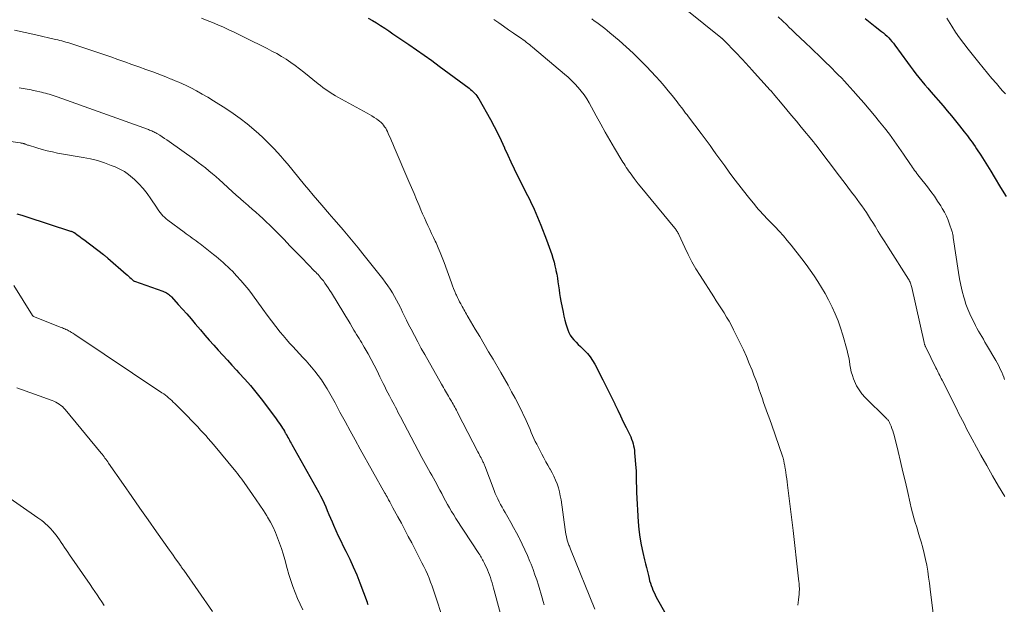
# Model space of a CAD drawing. Units: feet. Extents: x 2010000 to 2015014, y 580000 to 581242.
# Drawn here: x 2013324 to 2013501, y 580739 to 580844 of the extents above; entities that cross this region are included whole.
import ezdxf

# ---------------------------------------------------------------- set-up
doc = ezdxf.new("R2010")
doc.units = ezdxf.units.FT
doc.header["$LTSCALE"] = 100
doc.header["$MEASUREMENT"] = 0
doc.layers.add('CONTOUR INDEX', color=32, linetype='Continuous', lineweight=25)
doc.layers.add('CONTOUR INTERMEDIATE', color=40, linetype='Continuous', lineweight=15)

msp = doc.modelspace()

# ---------------------------------------------------------------- linework, layer by layer
at = {"layer": 'CONTOUR INDEX', "flags": 128}
for points, elevation in [([(2013387, 580844.41), (2013387.77, 580843.99), (2013388.53, 580843.54), (2013389.26, 580843.07), (2013389.99, 580842.58), (2013390.71, 580842.08), (2013391.43, 580841.58), (2013392.16, 580841.09), (2013392.88, 580840.59), (2013394.31, 580839.64), (2013395.71, 580838.69), (2013397.09, 580837.72), (2013398.46, 580836.74), (2013399.82, 580835.74), (2013405.17, 580831.77), (2013405.43, 580831.57), (2013405.68, 580831.35), (2013405.92, 580831.13), (2013406.16, 580830.89), (2013406.38, 580830.65), (2013406.58, 580830.39), (2013406.77, 580830.12), (2013406.94, 580829.84), (2013409.03, 580826.12), (2013409.7, 580824.88), (2013410.35, 580823.63), (2013410.96, 580822.36), (2013411.55, 580821.08), (2013411.57, 580821.02), (2013412.14, 580819.76), (2013412.71, 580818.51), (2013413.31, 580817.26), (2013413.91, 580816.02), (2013414.6, 580814.62), (2013414.87, 580814.08), (2013415.14, 580813.55), (2013415.41, 580813.02), (2013415.69, 580812.49), (2013415.97, 580811.95), (2013416.23, 580811.42), (2013416.49, 580810.88), (2013416.75, 580810.34), (2013416.9, 580810.01), (2013417.21, 580809.3), (2013417.52, 580808.59), (2013417.82, 580807.87), (2013418.1, 580807.15), (2013419.1, 580804.52), (2013419.35, 580803.86), (2013419.6, 580803.19), (2013419.83, 580802.52), (2013420.06, 580801.85), (2013420.27, 580801.18), (2013420.47, 580800.5), (2013420.64, 580799.81), (2013420.79, 580799.12), (2013420.82, 580798.99), (2013420.95, 580798.3), (2013421.07, 580797.6), (2013421.18, 580796.91), (2013421.28, 580796.22), (2013421.37, 580795.52), (2013421.47, 580794.83), (2013421.59, 580794.13), (2013421.72, 580793.44), (2013422.09, 580791.49), (2013422.25, 580790.78), (2013422.41, 580790.07), (2013422.61, 580789.36), (2013422.82, 580788.67), (2013422.93, 580788.33), (2013423.13, 580787.82), (2013423.38, 580787.34), (2013423.69, 580786.9), (2013424.04, 580786.48), (2013424.43, 580786.09), (2013424.82, 580785.69), (2013425.21, 580785.31), (2013425.61, 580784.92), (2013425.95, 580784.61), (2013426.48, 580784.04), (2013426.98, 580783.45), (2013427.41, 580782.8), (2013427.8, 580782.13), (2013429.26, 580779.28), (2013429.81, 580778.21), (2013430.34, 580777.13), (2013430.87, 580776.06), (2013431.39, 580774.98), (2013431.42, 580774.91), (2013431.92, 580773.86), (2013432.43, 580772.81), (2013432.93, 580771.77), (2013433.44, 580770.73), (2013434.09, 580769.4), (2013434.26, 580769.02), (2013434.42, 580768.63), (2013434.56, 580768.23), (2013434.68, 580767.82), (2013434.77, 580767.41), (2013434.86, 580766.99), (2013434.92, 580766.58), (2013434.96, 580766.15), (2013435.18, 580763.46), (2013435.22, 580762.91), (2013435.25, 580762.36), (2013435.26, 580761.81), (2013435.26, 580761.26), (2013435.27, 580760.7), (2013435.28, 580760.15), (2013435.3, 580759.6), (2013435.32, 580759.05), (2013435.6, 580753.77), (2013435.71, 580752.37), (2013435.88, 580750.98), (2013436.13, 580749.61), (2013436.43, 580748.24), (2013436.76, 580746.92), (2013436.93, 580746.22), (2013437.11, 580745.51), (2013437.27, 580744.81), (2013437.44, 580744.1), (2013437.56, 580743.57), (2013437.67, 580743.13), (2013437.8, 580742.7), (2013437.94, 580742.27), (2013438.1, 580741.85), (2013438.27, 580741.43), (2013438.46, 580741.02), (2013438.66, 580740.62), (2013438.87, 580740.22), (2013440.58, 580737.17)], 800), ([(2013476.43, 580844.3), (2013477.35, 580843.6), (2013478.27, 580842.9), (2013479.41, 580842), (2013479.75, 580841.73), (2013480.07, 580841.45), (2013480.39, 580841.15), (2013480.69, 580840.84), (2013480.98, 580840.52), (2013481.26, 580840.2), (2013481.53, 580839.86), (2013481.79, 580839.51), (2013484.06, 580836.4), (2013484.56, 580835.72), (2013485.07, 580835.05), (2013485.58, 580834.38), (2013486.11, 580833.72), (2013486.64, 580833.06), (2013487.18, 580832.41), (2013487.73, 580831.77), (2013488.28, 580831.13), (2013490.49, 580828.58), (2013491.24, 580827.7), (2013491.98, 580826.82), (2013492.71, 580825.93), (2013493.43, 580825.03), (2013494.27, 580823.96), (2013494.56, 580823.59), (2013494.85, 580823.21), (2013495.13, 580822.83), (2013495.42, 580822.45), (2013495.69, 580822.07), (2013495.97, 580821.69), (2013496.24, 580821.3), (2013496.5, 580820.9), (2013497.25, 580819.76), (2013497.88, 580818.79), (2013498.5, 580817.81), (2013499.1, 580816.83), (2013499.7, 580815.84), (2013500.84, 580813.91), (2013501.82, 580812.29)], 780), ([(2013323.82, 580809.2), (2013324.71, 580808.91), (2013325.6, 580808.62), (2013333.48, 580806.08), (2013333.58, 580806.04), (2013333.68, 580806.01), (2013333.77, 580805.97), (2013333.87, 580805.93), (2013333.96, 580805.89), (2013334.05, 580805.84), (2013334.14, 580805.79), (2013334.22, 580805.73), (2013334.67, 580805.42), (2013334.97, 580805.2), (2013335.28, 580804.98), (2013335.58, 580804.76), (2013335.87, 580804.53), (2013339.38, 580801.85), (2013339.48, 580801.77), (2013339.58, 580801.7), (2013339.68, 580801.62), (2013339.78, 580801.54), (2013339.88, 580801.46), (2013339.98, 580801.38), (2013340.07, 580801.3), (2013340.17, 580801.22), (2013343.49, 580798.31), (2013343.71, 580798.12), (2013343.93, 580797.92), (2013344.15, 580797.72), (2013344.36, 580797.52), (2013344.77, 580797.14), (2013344.88, 580797.07), (2013344.91, 580797.05), (2013344.92, 580797.04), (2013344.94, 580797.04), (2013350.08, 580795.25), (2013350.29, 580795.16), (2013350.5, 580795.07), (2013350.7, 580794.96), (2013350.9, 580794.85), (2013351.09, 580794.71), (2013351.27, 580794.57), (2013351.44, 580794.42), (2013351.6, 580794.25), (2013352.85, 580792.89), (2013353.62, 580792.03), (2013354.39, 580791.17), (2013355.15, 580790.29), (2013355.89, 580789.41), (2013356.84, 580788.28), (2013357.62, 580787.35), (2013358.41, 580786.43), (2013359.22, 580785.53), (2013360.03, 580784.63), (2013360.85, 580783.74), (2013361.68, 580782.85), (2013362.5, 580781.96), (2013363.32, 580781.07), (2013363.77, 580780.58), (2013364.81, 580779.44), (2013365.82, 580778.27), (2013366.79, 580777.08), (2013367.74, 580775.86), (2013370.34, 580772.46), (2013370.59, 580772.11), (2013370.84, 580771.77), (2013371.08, 580771.42), (2013371.32, 580771.06), (2013371.42, 580770.9), (2013371.6, 580770.62), (2013371.77, 580770.34), (2013371.94, 580770.05), (2013372.1, 580769.77), (2013372.14, 580769.71), (2013372.28, 580769.45), (2013372.43, 580769.2), (2013372.57, 580768.94), (2013372.72, 580768.69), (2013372.87, 580768.43), (2013373.01, 580768.18), (2013373.16, 580767.92), (2013373.3, 580767.66), (2013378.13, 580759.06), (2013378.47, 580758.42), (2013378.8, 580757.77), (2013379.11, 580757.11), (2013379.4, 580756.44), (2013379.67, 580755.77), (2013379.95, 580755.1), (2013380.24, 580754.43), (2013380.52, 580753.75), (2013380.77, 580753.17), (2013381.19, 580752.21), (2013381.63, 580751.25), (2013382.08, 580750.31), (2013382.55, 580749.37), (2013383.01, 580748.46), (2013383.7, 580747.06), (2013384.35, 580745.64), (2013384.96, 580744.21), (2013385.53, 580742.76), (2013386.82, 580739.33), (2013386.87, 580739.19), (2013386.93, 580739.05), (2013386.98, 580738.9)], 820)]:
    msp.add_lwpolyline(points, dxfattribs=dict(at, elevation=elevation))
at = {"layer": 'CONTOUR INTERMEDIATE', "flags": 128}
for points, elevation in [([(2013357.03, 580844.39), (2013358.02, 580843.99), (2013359, 580843.58), (2013359.98, 580843.16), (2013360.96, 580842.74), (2013361.93, 580842.3), (2013362.89, 580841.85), (2013363.85, 580841.39), (2013364.81, 580840.92), (2013368.82, 580838.93), (2013369.7, 580838.47), (2013370.57, 580838), (2013371.42, 580837.5), (2013372.26, 580836.98), (2013373.08, 580836.43), (2013373.9, 580835.87), (2013374.69, 580835.28), (2013375.46, 580834.66), (2013378.02, 580832.58), (2013378.45, 580832.25), (2013378.87, 580831.92), (2013379.31, 580831.6), (2013379.75, 580831.29), (2013380.2, 580830.99), (2013380.65, 580830.7), (2013381.12, 580830.43), (2013381.59, 580830.16), (2013386.82, 580827.31), (2013387.26, 580827.06), (2013387.69, 580826.8), (2013388.12, 580826.52), (2013388.54, 580826.24), (2013388.82, 580826.04), (2013389.08, 580825.84), (2013389.34, 580825.62), (2013389.57, 580825.38), (2013389.79, 580825.13), (2013389.98, 580824.85), (2013390.17, 580824.57), (2013390.33, 580824.28), (2013390.47, 580823.98), (2013390.7, 580823.46), (2013390.95, 580822.89), (2013391.2, 580822.32), (2013391.45, 580821.75), (2013391.69, 580821.18), (2013394.35, 580815), (2013394.81, 580813.91), (2013395.28, 580812.83), (2013395.74, 580811.74), (2013396.2, 580810.65), (2013396.51, 580809.9), (2013396.82, 580809.19), (2013397.13, 580808.47), (2013397.45, 580807.76), (2013397.78, 580807.05), (2013398.1, 580806.35), (2013398.43, 580805.64), (2013398.77, 580804.94), (2013399.1, 580804.23), (2013399.24, 580803.93), (2013399.63, 580803.07), (2013400, 580802.2), (2013400.35, 580801.33), (2013400.68, 580800.44), (2013402, 580796.75), (2013402.19, 580796.24), (2013402.39, 580795.73), (2013402.6, 580795.23), (2013402.82, 580794.73), (2013402.91, 580794.52), (2013403.09, 580794.13), (2013403.28, 580793.74), (2013403.48, 580793.35), (2013403.68, 580792.97), (2013403.8, 580792.75), (2013403.94, 580792.48), (2013404.09, 580792.21), (2013404.24, 580791.94), (2013404.39, 580791.67), (2013404.54, 580791.4), (2013404.7, 580791.14), (2013404.85, 580790.87), (2013405.01, 580790.61), (2013406.3, 580788.43), (2013407.1, 580787.08), (2013407.9, 580785.73), (2013408.69, 580784.37), (2013409.49, 580783.02), (2013410.87, 580780.64), (2013411.53, 580779.49), (2013412.19, 580778.34), (2013412.82, 580777.17), (2013413.45, 580776), (2013413.99, 580774.98), (2013414.34, 580774.31), (2013414.67, 580773.64), (2013415, 580772.96), (2013415.31, 580772.27), (2013415.45, 580771.96), (2013415.68, 580771.43), (2013415.92, 580770.9), (2013416.15, 580770.36), (2013416.38, 580769.83), (2013416.61, 580769.29), (2013416.85, 580768.77), (2013417.1, 580768.24), (2013417.36, 580767.72), (2013418.28, 580765.92), (2013418.63, 580765.25), (2013418.99, 580764.58), (2013419.36, 580763.93), (2013419.74, 580763.27), (2013419.76, 580763.25), (2013420.12, 580762.6), (2013420.46, 580761.95), (2013420.75, 580761.27), (2013421.02, 580760.58), (2013421.25, 580759.88), (2013421.45, 580759.17), (2013421.6, 580758.45), (2013421.73, 580757.73), (2013422.46, 580752.36), (2013422.53, 580751.95), (2013422.6, 580751.54), (2013422.69, 580751.13), (2013422.79, 580750.72), (2013422.91, 580750.29), (2013422.96, 580750.11), (2013423.02, 580749.92), (2013423.09, 580749.74), (2013423.15, 580749.55), (2013423.23, 580749.37), (2013423.3, 580749.19), (2013423.37, 580749.01), (2013423.44, 580748.83), (2013427.84, 580738.04)], 804), ([(2013444.38, 580845.85), (2013450.47, 580840.93), (2013450.51, 580840.89), (2013450.56, 580840.85), (2013450.61, 580840.8), (2013450.65, 580840.76), (2013453.59, 580837.77), (2013453.9, 580837.45), (2013454.21, 580837.13), (2013454.52, 580836.81), (2013454.82, 580836.49), (2013455.13, 580836.16), (2013455.43, 580835.83), (2013455.73, 580835.5), (2013456.03, 580835.17), (2013459.39, 580831.42), (2013459.46, 580831.35), (2013459.62, 580831.16), (2013459.7, 580831.08), (2013459.77, 580830.99), (2013459.84, 580830.91), (2013459.91, 580830.82), (2013461.5, 580828.93), (2013462.37, 580827.9), (2013463.23, 580826.86), (2013464.09, 580825.83), (2013464.95, 580824.79), (2013467.14, 580822.12), (2013467.2, 580822.05), (2013467.26, 580821.97), (2013467.32, 580821.9), (2013467.38, 580821.82), (2013467.42, 580821.78), (2013467.46, 580821.73), (2013467.51, 580821.68), (2013467.55, 580821.62), (2013467.59, 580821.57), (2013467.64, 580821.52), (2013467.68, 580821.46), (2013467.72, 580821.41), (2013467.76, 580821.35), (2013471.85, 580815.96), (2013472.45, 580815.17), (2013473.06, 580814.37), (2013473.66, 580813.58), (2013474.27, 580812.78), (2013474.62, 580812.33), (2013475.05, 580811.76), (2013475.47, 580811.18), (2013475.88, 580810.59), (2013476.28, 580810), (2013476.67, 580809.4), (2013477.05, 580808.8), (2013477.44, 580808.19), (2013477.82, 580807.59), (2013478.23, 580806.93), (2013478.81, 580805.99), (2013479.4, 580805.05), (2013479.99, 580804.12), (2013480.58, 580803.19), (2013484.25, 580797.42), (2013484.35, 580797.24), (2013484.45, 580797.06), (2013484.53, 580796.88), (2013484.61, 580796.69), (2013484.68, 580796.5), (2013484.74, 580796.3), (2013484.8, 580796.1), (2013484.85, 580795.9), (2013487.07, 580786), (2013487.09, 580785.89), (2013487.12, 580785.79), (2013487.15, 580785.68), (2013487.19, 580785.58), (2013487.23, 580785.48), (2013487.27, 580785.38), (2013487.31, 580785.28), (2013487.36, 580785.18), (2013489.2, 580781.45), (2013489.33, 580781.18), (2013489.47, 580780.91), (2013489.6, 580780.63), (2013489.74, 580780.36), (2013489.87, 580780.09), (2013490.01, 580779.81), (2013490.15, 580779.54), (2013490.29, 580779.27), (2013492.93, 580774), (2013493.27, 580773.33), (2013493.62, 580772.65), (2013493.96, 580771.98), (2013494.31, 580771.3), (2013494.66, 580770.63), (2013495.02, 580769.96), (2013495.38, 580769.29), (2013495.74, 580768.63), (2013497.3, 580765.78), (2013498.35, 580763.9), (2013499.4, 580762.03), (2013500.48, 580760.17), (2013501.57, 580758.31)], 788), ([(2013460.8, 580844.64), (2013462.35, 580843.16), (2013462.79, 580842.73), (2013463.24, 580842.3), (2013463.69, 580841.88), (2013464.13, 580841.45), (2013464.58, 580841.02), (2013465.03, 580840.6), (2013465.48, 580840.17), (2013465.93, 580839.75), (2013466.54, 580839.17), (2013467.29, 580838.46), (2013468.04, 580837.74), (2013468.78, 580837.02), (2013469.52, 580836.3), (2013469.97, 580835.86), (2013470.52, 580835.31), (2013471.08, 580834.75), (2013471.63, 580834.19), (2013472.18, 580833.63), (2013472.72, 580833.06), (2013473.25, 580832.48), (2013473.78, 580831.9), (2013474.3, 580831.32), (2013475.23, 580830.27), (2013476.21, 580829.15), (2013477.17, 580828.02), (2013478.12, 580826.88), (2013479.05, 580825.72), (2013479.91, 580824.64), (2013480.81, 580823.49), (2013481.68, 580822.32), (2013482.53, 580821.14), (2013483.35, 580819.94), (2013484.6, 580818.07), (2013484.79, 580817.8), (2013484.98, 580817.52), (2013485.17, 580817.25), (2013485.36, 580816.98), (2013485.55, 580816.71), (2013485.75, 580816.44), (2013485.95, 580816.18), (2013486.16, 580815.92), (2013487.65, 580814.04), (2013488.29, 580813.21), (2013488.91, 580812.36), (2013489.49, 580811.48), (2013490.05, 580810.59), (2013490.33, 580810.14), (2013490.71, 580809.45), (2013491.07, 580808.75), (2013491.38, 580808.03), (2013491.66, 580807.3), (2013492.08, 580806.09), (2013492.13, 580805.95), (2013492.17, 580805.81), (2013492.2, 580805.66), (2013492.23, 580805.52), (2013492.25, 580805.37), (2013492.28, 580805.23), (2013492.3, 580805.08), (2013492.32, 580804.93), (2013493.26, 580798.59), (2013493.45, 580797.48), (2013493.66, 580796.37), (2013493.92, 580795.27), (2013494.21, 580794.18), (2013494.31, 580793.85), (2013494.59, 580792.94), (2013494.92, 580792.04), (2013495.29, 580791.16), (2013495.7, 580790.29), (2013496.05, 580789.61), (2013496.31, 580789.1), (2013496.58, 580788.59), (2013496.86, 580788.09), (2013497.15, 580787.59), (2013497.44, 580787.09), (2013497.73, 580786.6), (2013498.02, 580786.1), (2013498.31, 580785.6), (2013499.98, 580782.76), (2013500.21, 580782.35), (2013500.43, 580781.94), (2013500.64, 580781.52), (2013500.84, 580781.09), (2013501.03, 580780.66), (2013501.22, 580780.23), (2013501.39, 580779.79), (2013501.56, 580779.35)], 784), ([(2013409.63, 580844.12), (2013410.51, 580843.52), (2013411.39, 580842.92), (2013412.27, 580842.31), (2013413.15, 580841.71), (2013414.32, 580840.9), (2013414.61, 580840.7), (2013414.9, 580840.49), (2013415.19, 580840.28), (2013415.47, 580840.06), (2013415.76, 580839.84), (2013416.04, 580839.62), (2013416.32, 580839.4), (2013416.59, 580839.17), (2013422.37, 580834.3), (2013423.02, 580833.74), (2013423.64, 580833.16), (2013424.24, 580832.54), (2013424.82, 580831.92), (2013425.37, 580831.26), (2013425.88, 580830.58), (2013426.35, 580829.86), (2013426.79, 580829.13), (2013428.08, 580826.78), (2013428.89, 580825.33), (2013429.7, 580823.89), (2013430.53, 580822.45), (2013431.37, 580821.02), (2013432.68, 580818.8), (2013432.87, 580818.48), (2013433.06, 580818.16), (2013433.26, 580817.85), (2013433.47, 580817.53), (2013433.67, 580817.22), (2013433.88, 580816.91), (2013434.1, 580816.61), (2013434.32, 580816.31), (2013434.56, 580815.97), (2013434.91, 580815.51), (2013435.26, 580815.04), (2013435.62, 580814.59), (2013435.98, 580814.14), (2013442.21, 580806.59), (2013442.31, 580806.47), (2013442.41, 580806.34), (2013442.5, 580806.2), (2013442.59, 580806.07), (2013442.68, 580805.91), (2013442.77, 580805.76), (2013442.85, 580805.61), (2013442.92, 580805.46), (2013443.99, 580803.14), (2013444.63, 580801.84), (2013445.29, 580800.55), (2013446.01, 580799.3), (2013446.77, 580798.06), (2013449.2, 580794.26), (2013449.67, 580793.53), (2013450.13, 580792.8), (2013450.6, 580792.07), (2013451.07, 580791.34), (2013451.53, 580790.6), (2013451.97, 580789.85), (2013452.38, 580789.09), (2013452.78, 580788.32), (2013453.96, 580785.93), (2013454.54, 580784.72), (2013455.09, 580783.5), (2013455.61, 580782.26), (2013456.11, 580781.02), (2013456.45, 580780.13), (2013456.76, 580779.32), (2013457.06, 580778.5), (2013457.35, 580777.68), (2013457.63, 580776.86), (2013457.75, 580776.53), (2013457.97, 580775.87), (2013458.19, 580775.22), (2013458.42, 580774.57), (2013458.66, 580773.92), (2013458.89, 580773.27), (2013459.12, 580772.62), (2013459.35, 580771.97), (2013459.58, 580771.32), (2013461.64, 580765.37), (2013461.68, 580765.26), (2013461.71, 580765.15), (2013461.74, 580765.04), (2013461.77, 580764.92), (2013461.8, 580764.81), (2013461.83, 580764.69), (2013461.85, 580764.58), (2013461.87, 580764.46), (2013461.91, 580764.27), (2013461.95, 580764.07), (2013461.98, 580763.86), (2013462.02, 580763.65), (2013462.05, 580763.44), (2013462.17, 580762.69), (2013462.26, 580762.11), (2013462.34, 580761.52), (2013462.42, 580760.94), (2013462.49, 580760.35), (2013463.48, 580752.19), (2013463.68, 580750.56), (2013463.87, 580748.93), (2013464.06, 580747.3), (2013464.24, 580745.67), (2013464.54, 580742.98), (2013464.57, 580742.69), (2013464.59, 580742.4), (2013464.61, 580742.11), (2013464.62, 580741.82), (2013464.62, 580741.53), (2013464.61, 580741.24), (2013464.59, 580740.95), (2013464.57, 580740.66), (2013464.52, 580740.24), (2013464.47, 580739.74), (2013464.41, 580739.24), (2013464.35, 580738.74)], 796), ([(2013427.25, 580844.29), (2013427.72, 580843.93), (2013428.19, 580843.58), (2013428.67, 580843.23), (2013429.14, 580842.87), (2013429.6, 580842.51), (2013430.06, 580842.14), (2013430.52, 580841.77), (2013432.19, 580840.34), (2013433.46, 580839.22), (2013434.7, 580838.07), (2013435.9, 580836.89), (2013437.08, 580835.68), (2013438.78, 580833.87), (2013439.55, 580833.03), (2013440.29, 580832.19), (2013441.02, 580831.32), (2013441.73, 580830.44), (2013442.6, 580829.33), (2013442.86, 580828.99), (2013443.12, 580828.66), (2013443.38, 580828.32), (2013443.63, 580827.98), (2013443.89, 580827.64), (2013444.15, 580827.31), (2013444.4, 580826.97), (2013444.66, 580826.63), (2013446.93, 580823.65), (2013447.48, 580822.92), (2013448.02, 580822.2), (2013448.55, 580821.47), (2013449.07, 580820.74), (2013449.6, 580820), (2013450.12, 580819.27), (2013450.65, 580818.54), (2013451.18, 580817.81), (2013452, 580816.7), (2013452.85, 580815.56), (2013453.71, 580814.42), (2013454.58, 580813.3), (2013455.47, 580812.18), (2013456.59, 580810.79), (2013456.92, 580810.37), (2013457.27, 580809.97), (2013457.62, 580809.57), (2013457.98, 580809.18), (2013458.35, 580808.79), (2013458.72, 580808.41), (2013459.09, 580808.03), (2013459.46, 580807.64), (2013460.25, 580806.83), (2013461, 580806.03), (2013461.74, 580805.22), (2013462.45, 580804.38), (2013463.14, 580803.53), (2013465.08, 580801.05), (2013465.84, 580800.06), (2013466.58, 580799.05), (2013467.28, 580798.01), (2013467.97, 580796.97), (2013468.63, 580795.9), (2013469.25, 580794.82), (2013469.85, 580793.72), (2013470.42, 580792.6), (2013470.51, 580792.41), (2013471.07, 580791.17), (2013471.59, 580789.92), (2013472.04, 580788.64), (2013472.44, 580787.34), (2013473.2, 580784.61), (2013473.36, 580783.97), (2013473.5, 580783.33), (2013473.62, 580782.68), (2013473.72, 580782.03), (2013473.83, 580781.38), (2013473.97, 580780.74), (2013474.16, 580780.11), (2013474.38, 580779.48), (2013474.55, 580779.05), (2013474.93, 580778.25), (2013475.37, 580777.49), (2013475.89, 580776.79), (2013476.48, 580776.13), (2013480.24, 580772.4), (2013480.34, 580772.3), (2013480.44, 580772.19), (2013480.54, 580772.08), (2013480.63, 580771.96), (2013480.71, 580771.85), (2013480.79, 580771.73), (2013480.86, 580771.6), (2013480.92, 580771.47), (2013481.13, 580770.94), (2013481.28, 580770.54), (2013481.42, 580770.14), (2013481.55, 580769.73), (2013481.66, 580769.32), (2013482.38, 580766.44), (2013482.82, 580764.6)], 792), ([(2013491.15, 580844.36), (2013492.04, 580842.95), (2013492.74, 580841.88), (2013493.46, 580840.84), (2013494.21, 580839.82), (2013494.98, 580838.81), (2013496.9, 580836.41), (2013497.68, 580835.45), (2013498.46, 580834.49), (2013499.26, 580833.55), (2013500.07, 580832.61), (2013500.58, 580832.03), (2013501.14, 580831.39), (2013501.7, 580830.74)], 776), ([(2013323.35, 580842.21), (2013325.27, 580841.79), (2013327.2, 580841.37), (2013330.78, 580840.55), (2013331.15, 580840.47), (2013331.51, 580840.38), (2013331.88, 580840.28), (2013332.24, 580840.18), (2013332.61, 580840.08), (2013332.97, 580839.98), (2013333.33, 580839.86), (2013333.69, 580839.75), (2013336.93, 580838.69), (2013338.2, 580838.26), (2013339.46, 580837.84), (2013340.73, 580837.4), (2013341.99, 580836.96), (2013343.25, 580836.51), (2013344.51, 580836.06), (2013345.76, 580835.6), (2013347.02, 580835.15), (2013348.24, 580834.7), (2013349.03, 580834.41), (2013349.82, 580834.11), (2013350.61, 580833.81), (2013351.4, 580833.49), (2013351.64, 580833.4), (2013352.3, 580833.12), (2013352.96, 580832.84), (2013353.61, 580832.54), (2013354.25, 580832.24), (2013355.08, 580831.83), (2013356.13, 580831.29), (2013357.17, 580830.73), (2013358.19, 580830.14), (2013359.19, 580829.52), (2013361.42, 580828.1), (2013362.72, 580827.23), (2013363.99, 580826.33), (2013365.22, 580825.37), (2013366.42, 580824.37), (2013367.36, 580823.56), (2013368.06, 580822.93), (2013368.75, 580822.28), (2013369.41, 580821.62), (2013370.06, 580820.94), (2013370.13, 580820.87), (2013370.73, 580820.2), (2013371.32, 580819.53), (2013371.91, 580818.86), (2013372.48, 580818.17), (2013375.58, 580814.42), (2013376.35, 580813.49), (2013377.13, 580812.56), (2013377.91, 580811.64), (2013378.69, 580810.71), (2013380.06, 580809.12), (2013380.16, 580809), (2013380.27, 580808.87), (2013380.37, 580808.75), (2013380.48, 580808.63), (2013380.59, 580808.51), (2013380.69, 580808.39), (2013380.8, 580808.27), (2013380.9, 580808.15), (2013382.52, 580806.28), (2013383.43, 580805.22), (2013384.33, 580804.15), (2013385.21, 580803.07), (2013386.08, 580801.97), (2013389.64, 580797.47), (2013390.1, 580796.87), (2013390.55, 580796.25), (2013390.97, 580795.62), (2013391.38, 580794.98), (2013391.77, 580794.33), (2013392.14, 580793.67), (2013392.49, 580792.99), (2013392.83, 580792.31), (2013392.87, 580792.22), (2013393.22, 580791.48), (2013393.58, 580790.75), (2013393.94, 580790.02), (2013394.3, 580789.29), (2013394.74, 580788.42), (2013395.33, 580787.27), (2013395.94, 580786.12), (2013396.56, 580784.97), (2013397.2, 580783.84), (2013400.22, 580778.54), (2013400.4, 580778.22), (2013400.58, 580777.91), (2013400.76, 580777.59), (2013400.95, 580777.28), (2013401.13, 580776.97), (2013401.32, 580776.65), (2013401.5, 580776.34), (2013401.68, 580776.03), (2013402, 580775.48), (2013402.16, 580775.22), (2013402.31, 580774.95), (2013402.46, 580774.68), (2013402.6, 580774.41), (2013402.75, 580774.14), (2013402.89, 580773.86), (2013403.03, 580773.59), (2013403.17, 580773.32), (2013406.77, 580766.33), (2013406.91, 580766.07), (2013407.05, 580765.8), (2013407.19, 580765.53), (2013407.33, 580765.26), (2013407.46, 580765.02), (2013407.54, 580764.88), (2013407.61, 580764.73), (2013407.68, 580764.58), (2013407.75, 580764.43), (2013407.82, 580764.28), (2013407.88, 580764.13), (2013407.94, 580763.98), (2013408, 580763.82), (2013409.69, 580759.4), (2013409.9, 580758.88), (2013410.11, 580758.38), (2013410.35, 580757.88), (2013410.59, 580757.38), (2013410.85, 580756.89), (2013411.11, 580756.4), (2013411.38, 580755.92), (2013411.66, 580755.44), (2013412.16, 580754.57), (2013412.68, 580753.65), (2013413.2, 580752.73), (2013413.7, 580751.79), (2013414.19, 580750.86), (2013414.25, 580750.73), (2013414.75, 580749.72), (2013415.23, 580748.71), (2013415.69, 580747.67), (2013416.13, 580746.64), (2013416.34, 580746.12), (2013416.7, 580745.18), (2013417.04, 580744.24), (2013417.36, 580743.29), (2013417.66, 580742.33), (2013418.32, 580740.06), (2013418.51, 580739.45), (2013418.7, 580738.85)], 808), ([(2013324.23, 580831.85), (2013324.58, 580831.79), (2013324.94, 580831.73), (2013325.3, 580831.67), (2013325.65, 580831.61), (2013326.01, 580831.54), (2013326.36, 580831.47), (2013326.71, 580831.39), (2013327.07, 580831.32), (2013328.22, 580831.06), (2013328.58, 580830.97), (2013328.93, 580830.88), (2013329.29, 580830.79), (2013329.64, 580830.68), (2013329.99, 580830.57), (2013330.34, 580830.46), (2013330.69, 580830.34), (2013331.04, 580830.22), (2013347.5, 580824.33), (2013347.69, 580824.26), (2013347.88, 580824.19), (2013348.07, 580824.11), (2013348.26, 580824.02), (2013348.44, 580823.94), (2013348.63, 580823.84), (2013348.8, 580823.75), (2013348.98, 580823.64), (2013349.51, 580823.32), (2013349.94, 580823.04), (2013350.38, 580822.76), (2013350.8, 580822.47), (2013351.22, 580822.18), (2013355.75, 580818.93), (2013356.42, 580818.44), (2013357.07, 580817.95), (2013357.72, 580817.44), (2013358.36, 580816.93), (2013358.99, 580816.4), (2013359.62, 580815.87), (2013360.24, 580815.32), (2013360.85, 580814.77), (2013361.85, 580813.85), (2013362.56, 580813.2), (2013363.28, 580812.55), (2013364, 580811.91), (2013364.72, 580811.28), (2013364.9, 580811.13), (2013365.54, 580810.57), (2013366.17, 580810.01), (2013366.81, 580809.45), (2013367.44, 580808.89), (2013368.07, 580808.32), (2013368.69, 580807.74), (2013369.3, 580807.15), (2013369.9, 580806.56), (2013370.83, 580805.61), (2013371.89, 580804.53), (2013372.95, 580803.44), (2013374.01, 580802.36), (2013375.07, 580801.27), (2013377.39, 580798.87), (2013377.6, 580798.66), (2013377.8, 580798.44), (2013378, 580798.23), (2013378.2, 580798.01), (2013378.4, 580797.78), (2013378.59, 580797.56), (2013378.78, 580797.32), (2013378.96, 580797.09), (2013379.24, 580796.71), (2013379.55, 580796.28), (2013379.85, 580795.85), (2013380.14, 580795.4), (2013380.43, 580794.95), (2013382.64, 580791.33), (2013383.03, 580790.7), (2013383.42, 580790.06), (2013383.8, 580789.42), (2013384.17, 580788.77), (2013384.47, 580788.26), (2013384.7, 580787.87), (2013384.93, 580787.49), (2013385.16, 580787.11), (2013385.4, 580786.73), (2013385.64, 580786.35), (2013385.87, 580785.97), (2013386.09, 580785.59), (2013386.31, 580785.2), (2013387, 580783.96), (2013387.55, 580782.95), (2013388.09, 580781.93), (2013388.61, 580780.9), (2013389.12, 580779.87), (2013389.72, 580778.64), (2013390, 580778.08), (2013390.28, 580777.51), (2013390.56, 580776.95), (2013390.85, 580776.4), (2013390.96, 580776.17), (2013391.2, 580775.73), (2013391.43, 580775.28), (2013391.67, 580774.84), (2013391.91, 580774.4), (2013392.15, 580773.95), (2013392.38, 580773.51), (2013392.62, 580773.07), (2013392.85, 580772.62), (2013396.7, 580765.33), (2013396.99, 580764.8), (2013397.28, 580764.26), (2013397.57, 580763.73), (2013397.87, 580763.19), (2013398.17, 580762.66), (2013398.46, 580762.13), (2013398.76, 580761.59), (2013399.05, 580761.06), (2013399.9, 580759.48), (2013400.25, 580758.83), (2013400.6, 580758.19), (2013400.95, 580757.54), (2013401.31, 580756.9), (2013401.67, 580756.25), (2013402.04, 580755.62), (2013402.43, 580754.99), (2013402.82, 580754.37), (2013406.95, 580748.03), (2013407.09, 580747.82), (2013407.23, 580747.6), (2013407.36, 580747.38), (2013407.5, 580747.17), (2013407.62, 580746.94), (2013407.74, 580746.72), (2013407.86, 580746.49), (2013407.96, 580746.26), (2013408.47, 580745.12), (2013408.66, 580744.66), (2013408.84, 580744.2), (2013409.01, 580743.74), (2013409.16, 580743.27), (2013409.31, 580742.79), (2013409.45, 580742.32), (2013409.59, 580741.84), (2013409.72, 580741.37), (2013412.42, 580731.45)], 812), ([(2013307.9, 580824.36), (2013324.37, 580821.96), (2013324.48, 580821.94), (2013324.59, 580821.92), (2013324.7, 580821.9), (2013324.81, 580821.88), (2013324.92, 580821.85), (2013325.03, 580821.82), (2013325.13, 580821.79), (2013325.24, 580821.75), (2013325.31, 580821.72), (2013325.45, 580821.67), (2013325.6, 580821.61), (2013325.74, 580821.56), (2013325.88, 580821.52), (2013327.42, 580821.03), (2013328.34, 580820.76), (2013329.27, 580820.51), (2013330.2, 580820.31), (2013331.14, 580820.12), (2013335.74, 580819.33), (2013337.03, 580819.07), (2013338.3, 580818.75), (2013339.55, 580818.35), (2013340.78, 580817.9), (2013341.52, 580817.61), (2013342.35, 580817.22), (2013343.14, 580816.78), (2013343.89, 580816.26), (2013344.6, 580815.68), (2013344.94, 580815.37), (2013345.76, 580814.56), (2013346.54, 580813.72), (2013347.25, 580812.82), (2013347.92, 580811.88), (2013348.9, 580810.37), (2013349.11, 580810.05), (2013349.34, 580809.73), (2013349.58, 580809.43), (2013349.83, 580809.12), (2013350.09, 580808.84), (2013350.36, 580808.56), (2013350.65, 580808.3), (2013350.96, 580808.06), (2013353.89, 580805.85), (2013354.25, 580805.59), (2013354.61, 580805.33), (2013354.98, 580805.07), (2013355.34, 580804.82), (2013355.71, 580804.56), (2013356.08, 580804.3), (2013356.43, 580804.04), (2013356.79, 580803.76), (2013359.2, 580801.84), (2013359.64, 580801.48), (2013360.08, 580801.12), (2013360.51, 580800.76), (2013360.94, 580800.39), (2013361.36, 580800.02), (2013361.78, 580799.63), (2013362.18, 580799.24), (2013362.58, 580798.83), (2013363.35, 580798.03), (2013364.11, 580797.2), (2013364.85, 580796.36), (2013365.55, 580795.48), (2013366.22, 580794.58), (2013368.06, 580792.01), (2013368.82, 580790.96), (2013369.6, 580789.93), (2013370.4, 580788.91), (2013371.21, 580787.9), (2013371.73, 580787.26), (2013372.3, 580786.59), (2013372.88, 580785.93), (2013373.48, 580785.28), (2013374.08, 580784.64), (2013374.69, 580784), (2013375.29, 580783.35), (2013375.88, 580782.7), (2013376.46, 580782.03), (2013376.84, 580781.6), (2013377.45, 580780.86), (2013378.04, 580780.09), (2013378.6, 580779.31), (2013379.13, 580778.5), (2013379.63, 580777.68), (2013380.13, 580776.85), (2013380.6, 580776.01), (2013381.07, 580775.17), (2013381.95, 580773.51), (2013382.86, 580771.83), (2013383.77, 580770.15), (2013384.69, 580768.48), (2013385.61, 580766.82), (2013390.02, 580758.94), (2013390.07, 580758.85), (2013390.12, 580758.77), (2013390.17, 580758.68), (2013390.22, 580758.59), (2013390.27, 580758.5), (2013390.32, 580758.42), (2013390.36, 580758.33), (2013390.41, 580758.24), (2013390.7, 580757.71), (2013390.89, 580757.36), (2013391.08, 580757.01), (2013391.27, 580756.65), (2013391.47, 580756.3), (2013392.36, 580754.66), (2013392.99, 580753.49), (2013393.62, 580752.32), (2013394.24, 580751.14), (2013394.86, 580749.96), (2013396.7, 580746.39), (2013397.04, 580745.7), (2013397.37, 580745.01), (2013397.68, 580744.32), (2013397.98, 580743.62), (2013398.26, 580742.91), (2013398.53, 580742.19), (2013398.79, 580741.47), (2013399.04, 580740.75), (2013400.54, 580736.2)], 816), ([(2013323.28, 580796.31), (2013326.61, 580790.91), (2013326.62, 580790.89), (2013326.64, 580790.87), (2013326.65, 580790.85), (2013326.67, 580790.84), (2013326.74, 580790.77), (2013326.76, 580790.76), (2013326.78, 580790.75), (2013326.8, 580790.74), (2013326.82, 580790.73), (2013331.8, 580788.74), (2013332.01, 580788.66), (2013332.21, 580788.57), (2013332.42, 580788.48), (2013332.63, 580788.39), (2013332.83, 580788.29), (2013333.03, 580788.19), (2013333.23, 580788.09), (2013333.43, 580787.98), (2013333.45, 580787.97), (2013333.66, 580787.85), (2013333.86, 580787.73), (2013334.06, 580787.6), (2013334.26, 580787.47), (2013349.91, 580776.98), (2013350.22, 580776.77), (2013350.52, 580776.55), (2013350.82, 580776.31), (2013351.11, 580776.07), (2013351.39, 580775.82), (2013351.67, 580775.57), (2013351.94, 580775.3), (2013352.21, 580775.04), (2013354.72, 580772.5), (2013355, 580772.23), (2013355.27, 580771.95), (2013355.54, 580771.68), (2013355.81, 580771.4), (2013356.07, 580771.12), (2013356.34, 580770.84), (2013356.6, 580770.56), (2013356.86, 580770.27), (2013357.3, 580769.79), (2013357.78, 580769.26), (2013358.25, 580768.73), (2013358.71, 580768.19), (2013359.17, 580767.65), (2013363.2, 580762.79), (2013363.48, 580762.46), (2013363.75, 580762.12), (2013364.01, 580761.77), (2013364.26, 580761.42), (2013366.23, 580758.68), (2013366.89, 580757.73), (2013367.54, 580756.77), (2013368.17, 580755.8), (2013368.78, 580754.81), (2013368.91, 580754.6), (2013369.42, 580753.7), (2013369.9, 580752.79), (2013370.32, 580751.85), (2013370.72, 580750.9), (2013371.07, 580749.93), (2013371.41, 580748.96), (2013371.71, 580747.98), (2013372, 580746.98), (2013372.45, 580745.35), (2013372.77, 580744.25), (2013373.11, 580743.17), (2013373.49, 580742.09), (2013373.89, 580741.02), (2013374.33, 580739.97), (2013374.79, 580738.92), (2013375.29, 580737.9)], 824), ([(2013323.79, 580777.89), (2013330.15, 580775.58), (2013330.48, 580775.44), (2013330.81, 580775.29), (2013331.13, 580775.12), (2013331.44, 580774.93), (2013331.73, 580774.71), (2013332.01, 580774.48), (2013332.27, 580774.23), (2013332.51, 580773.96), (2013338.98, 580766.12), (2013339.16, 580765.91), (2013339.33, 580765.69), (2013339.5, 580765.47), (2013339.66, 580765.24), (2013339.83, 580765.02), (2013339.99, 580764.79), (2013340.15, 580764.56), (2013340.31, 580764.33), (2013342.99, 580760.46), (2013344.47, 580758.33), (2013345.95, 580756.21), (2013347.44, 580754.09), (2013348.93, 580751.97), (2013351.29, 580748.63), (2013351.6, 580748.19), (2013351.91, 580747.74), (2013352.23, 580747.3), (2013352.54, 580746.86), (2013352.93, 580746.3), (2013353.04, 580746.14), (2013353.16, 580745.97), (2013353.28, 580745.81), (2013353.39, 580745.65), (2013353.56, 580745.41), (2013353.6, 580745.36), (2013353.63, 580745.32), (2013353.66, 580745.27), (2013353.69, 580745.23), (2013353.73, 580745.18), (2013353.76, 580745.14), (2013353.79, 580745.09), (2013353.82, 580745.04), (2013359, 580737.63)], 828), ([(2013482.82, 580764.6), (2013483.26, 580762.75), (2013483.69, 580760.91), (2013484.11, 580759.06), (2013484.53, 580757.13), (2013484.74, 580756.25), (2013484.96, 580755.37), (2013485.21, 580754.5), (2013485.47, 580753.64), (2013485.74, 580752.77), (2013486.01, 580751.91), (2013486.26, 580751.04), (2013486.52, 580750.17), (2013486.82, 580749.07), (2013487.1, 580748.03), (2013487.34, 580746.98), (2013487.54, 580745.93), (2013487.72, 580744.87), (2013487.87, 580743.8), (2013488.02, 580742.73), (2013488.15, 580741.66), (2013488.28, 580740.59), (2013488.79, 580736.37)], 792), ([(2013321.19, 580758.93), (2013327.58, 580754.49), (2013327.94, 580754.23), (2013328.29, 580753.97), (2013328.64, 580753.69), (2013328.98, 580753.41), (2013329.31, 580753.12), (2013329.63, 580752.81), (2013329.93, 580752.49), (2013330.21, 580752.15), (2013330.85, 580751.34), (2013331.17, 580750.92), (2013331.49, 580750.49), (2013331.8, 580750.05), (2013332.1, 580749.61), (2013332.39, 580749.16), (2013332.69, 580748.72), (2013332.99, 580748.28), (2013333.29, 580747.84), (2013337.02, 580742.46), (2013337.44, 580741.84), (2013337.86, 580741.22), (2013338.28, 580740.6), (2013338.69, 580739.98), (2013339.1, 580739.35), (2013339.51, 580738.73)], 832)]:
    msp.add_lwpolyline(points, dxfattribs=dict(at, elevation=elevation))

doc.saveas('drawing.dxf')
